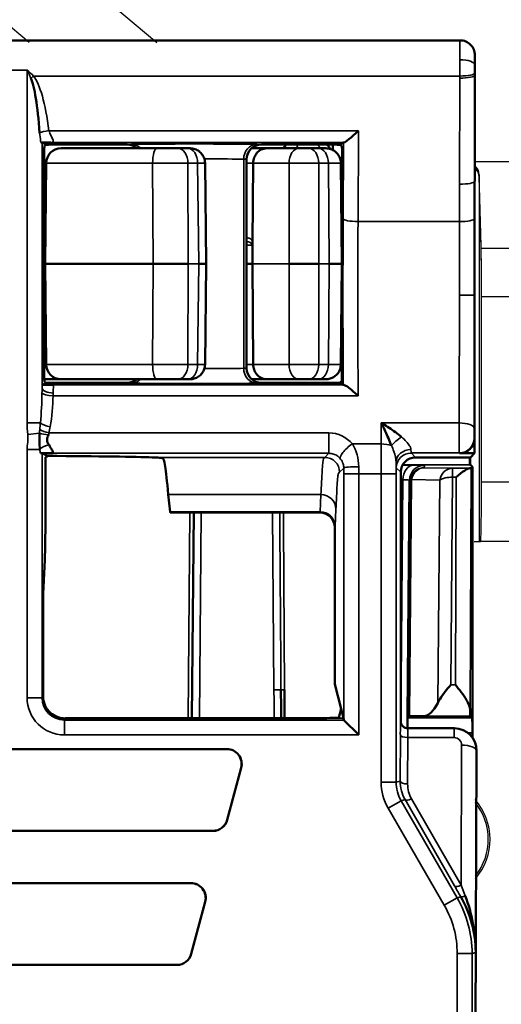
# Model space of a CAD drawing. Units: millimetres. Extents: x 190 to 815, y 454 to 657.
# Drawn here: x 499 to 506, y 595 to 609 of the extents above; entities that cross this region are included whole.
import ezdxf

# ---------------------------------------------------------------- set-up
doc = ezdxf.new("R2010")
doc.units = ezdxf.units.MM
doc.layers.add('1', color=7, linetype='CONTINUOUS', true_color=0xffffff)
doc.layers.add('MD_可視', color=7, linetype='CONTINUOUS', lineweight=50)
doc.layers.add('MD_狭い可視', color=7, linetype='CONTINUOUS', lineweight=35)

msp = doc.modelspace()

# ---------------------------------------------------------------- linework, layer by layer
at = {"layer": '1', "color": 7}
for p, q in [((499.48, 609.506), (500.898, 608.317)), ((499.186, 608.317), (498.821, 608.623)), ((505.161, 606.717), (505.898, 606.717)), ((505.225, 606.54), (505.225, 601.646)), ((505.249, 605.585), (505.225, 606.54)), ((505.225, 606.511), (505.225, 601.617)), ((505.249, 605.556), (505.225, 606.511)), ((505.249, 605.556), (505.791, 605.556)), ((505.255, 602.446), (505.255, 604.93)), ((505.785, 604.9), (505.255, 604.9)), ((505.255, 602.417), (505.255, 604.9)), ((505.255, 602.417), (505.785, 602.417)), ((505.155, 601.617), (505.225, 601.617)), ((505.225, 601.617), (505.241, 601.617)), ((505.225, 601.617), (505.241, 601.617)), ((505.799, 601.617), (505.241, 601.617))]:
    msp.add_line(p, q, dxfattribs=at)
for radius, start, end in [(0.813, 319.4526, 41.0137), (0.789, 321.4779, 38.9884), (0.789, 321.4779, 38.9884)]:
    msp.add_arc((504.556, 597.617), radius, start, end, dxfattribs=at)
for centre, major_axis, ratio, start_param, end_param in [((504.925, 606.536), (0.3, 0), 0.700208, 0.017453, 0.66881), ((504.925, 606.507), (0.3, 0), 0.700208, 0.017453, 0.66881), ((505.241, 604.93), (0, 0.8), 0.017455, 4.712389, 5.67232), ((505.241, 604.9), (0, 0.8), 0.017455, 4.712389, 5.67232), ((505.241, 604.9), (0, 0.8), 0.017455, 4.712389, 5.67232), ((505.241, 602.417), (0, 0.8), 0.017455, 3.141593, 4.712389)]:
    msp.add_ellipse(centre, major_axis=major_axis, ratio=ratio, start_param=start_param, end_param=end_param, dxfattribs=at)
at = {"layer": 'MD_可視', "extrusion": (-1e-16, -1, -2e-16)}
for p, q in [((504.966, 608.346), (498.72, 608.346)), ((505.166, 608.146), (505.166, 608.016)), ((505.166, 607.878), (505.163, 606.453)), ((499.41, 606.947), (499.357, 606.974)), ((499.389, 606.934), (499.41, 606.944)), ((500.5, 606.946), (499.61, 606.946)), ((500.897, 606.896), (499.612, 606.896)), ((501.181, 606.896), (501.312, 606.896)), ((501.345, 606.896), (501.312, 606.896)), ((502.168, 606.896), (502.368, 606.896)), ((503.151, 606.946), (502.3, 606.946)), ((502.368, 606.896), (502.804, 606.896)), ((502.936, 606.896), (502.804, 606.896)), ((502.936, 606.896), (503.066, 606.896)), ((503.26, 606.946), (503.261, 606.872)), ((503.401, 606.972), (503.351, 606.947)), ((503.351, 606.944), (503.38, 606.93)), ((499.386, 603.958), (499.386, 606.734)), ((502.1, 603.946), (502.1, 606.746)), ((499.412, 606.698), (499.4, 605.346)), ((501.545, 606.698), (501.561, 605.346)), ((502.182, 605.631), (502.191, 606.698)), ((503.379, 605.346), (503.367, 606.698)), ((503.383, 606.69), (503.382, 606.138)), ((502.182, 605.621), (502.18, 605.346)), ((499.386, 605.346), (499.4, 605.346)), ((499.4, 605.346), (500.846, 605.346)), ((499.412, 603.994), (499.4, 605.346)), ((501.561, 605.346), (501.46, 605.346)), ((501.545, 603.993), (501.561, 605.346)), ((502.18, 605.346), (502.1, 605.346)), ((502.191, 603.994), (502.18, 605.346)), ((503.069, 605.346), (502.672, 605.346)), ((503.379, 605.346), (503.367, 603.994)), ((505.161, 604.925), (505.161, 603.001)), ((499.41, 603.744), (499.357, 603.718)), ((499.612, 603.796), (499.387, 603.796)), ((499.389, 603.758), (499.41, 603.747)), ((500.5, 603.746), (499.61, 603.746)), ((499.612, 603.796), (500.897, 603.796)), ((501.312, 603.796), (501.181, 603.796)), ((501.312, 603.796), (501.345, 603.796)), ((502.368, 603.796), (502.168, 603.796)), ((503.151, 603.746), (502.3, 603.746)), ((502.804, 603.796), (502.368, 603.796)), ((502.804, 603.796), (502.936, 603.796)), ((503.066, 603.796), (502.936, 603.796)), ((503.351, 603.747), (503.377, 603.761)), ((503.398, 603.721), (503.351, 603.744)), ((499.355, 603.546), (499.355, 603.546)), ((505.161, 603.001), (505.161, 602.801)), ((499.357, 602.802), (499.426, 602.767)), ((499.426, 602.767), (499.428, 602.766)), ((505.161, 602.801), (504.961, 602.801)), ((505.161, 602.801), (505.106, 602.746)), ((499.403, 602.647), (499.403, 602.123)), ((499.425, 602.757), (499.405, 602.747)), ((504.37, 602.746), (504.906, 602.746)), ((504.906, 602.746), (505.106, 602.746)), ((505.095, 602.644), (505.101, 602.65)), ((505.101, 602.65), (505.101, 602.746)), ((505.106, 602.644), (505.101, 602.65)), ((505.106, 602.644), (505.132, 602.619)), ((504.17, 599.208), (504.17, 602.546)), ((505.132, 602.619), (505.115, 602.601)), ((505.132, 602.619), (505.132, 599.048)), ((504.26, 599.269), (504.287, 602.409)), ((504.287, 602.409), (504.288, 602.441)), ((501.051, 602.246), (501.074, 602.015)), ((501.075, 602.007), (501.078, 602.004)), ((501.078, 602.004), (503.087, 602.004)), ((501.368, 599.242), (501.392, 602.004)), ((503.286, 601.804), (503.286, 599.702)), ((499.394, 601.371), (499.372, 600.915)), ((499.37, 600.727), (499.37, 599.546)), ((503.369, 599.37), (503.286, 599.702)), ((503.34, 599.253), (503.369, 599.37)), ((503.4, 599.246), (503.369, 599.37)), ((503.14, 599.242), (499.668, 599.242)), ((503.4, 599.242), (503.406, 599.22)), ((503.606, 599.019), (503.406, 599.219)), ((504.259, 599.109), (504.26, 599.248)), ((504.26, 599.269), (504.26, 599.248)), ((504.483, 599.273), (504.287, 599.27)), ((505.105, 599.273), (505.13, 599.248)), ((504.878, 599.108), (504.27, 599.108)), ((504.89, 599.108), (504.878, 599.108)), ((505.132, 598.984), (505.132, 599.048)), ((505.132, 598.977), (505.132, 598.979)), ((490.704, 598.83), (501.836, 598.83)), ((501.836, 598.829), (490.704, 598.829)), ((505.165, 592.483), (505.189, 598.797)), ((505.189, 598.797), (505.189, 598.807)), ((501.841, 597.878), (502.029, 598.578)), ((502.03, 598.578), (501.842, 597.878)), ((490.891, 597.731), (501.649, 597.731)), ((501.649, 597.73), (490.891, 597.73)), ((491.186, 597.03), (501.354, 597.03)), ((501.354, 597.029), (491.186, 597.029)), ((501.359, 596.078), (501.546, 596.778)), ((501.547, 596.778), (501.36, 596.078)), ((505.17, 596.267), (505.17, 596.269)), ((491.373, 595.931), (501.166, 595.931)), ((501.166, 595.93), (491.373, 595.93))]:
    msp.add_line(p, q, dxfattribs=at)
at = {"layer": 'MD_可視'}
for centre, radius, start, end in [((504.966, 608.146), 0.2, 0.0001, 90.0003), ((501.836, 598.63), 0.199, 345, 90), ((501.649, 597.93), 0.199, 270, 345), ((501.354, 596.83), 0.199, 345, 90), ((501.166, 596.13), 0.199, 270, 345)]:
    msp.add_arc(centre, radius, start, end, dxfattribs=at)
at = {"layer": 'MD_可視', "extrusion": (0, 0, -1)}
for centre, start, end in [((-499.612, 606.696), 0.5, 90), ((-499.612, 603.996), 270, 359.5), ((-501.836, 598.63), 90, 195), ((-501.649, 597.93), 195, 270), ((-501.354, 596.83), 90, 195), ((-501.166, 596.13), 195, 270)]:
    msp.add_arc(centre, 0.2, start, end, dxfattribs=at)
for centre, major_axis, ratio, start_param, end_param in [((505.162, 608.016), (0, -0.501), 0.008727, -1.570598, -1.291732), ((499.389, 606.734), (0, 0.2), 0.017455, -1.570796, -0.008727), ((500.5, 606.746), (-0.141, -0.141), 0.999924, 2.356233, 3.078952), ((502.3, 606.746), (-0.141, 0.141), 0.999924, 5.497825, 7.068545), ((499.389, 603.958), (0, 0.2), 0.017455, 3.150319, 4.712389), ((503.377, 603.961), (0, -0.2), 0.017451, 4.559715, 6.274483), ((502.3, 603.946), (-0.141, -0.141), 0.999924, 5.497825, 7.068545), ((500.5, 603.946), (-0.141, 0.141), 0.999924, 3.204233, 3.926953), ((499.405, 602.647), (0, 0.1), 0.017455, -1.570796, -0.008727), ((505.095, 602.844), (0, 0.2), 0.008727, 2.084477, 3.129883), ((501.075, 602.507), (0, 0.5), 0.017455, 3.159046, 3.316126), ((499.373, 600.727), (0, 0.2), 0.017455, -1.570796, -0.349066), ((504.27, 599.208), (0.0707, 0.0707), 0.999924, 2.356233, 3.926953), ((505.13, 599.048), (0, -0.2), 0.008727, 3.150319, 4.712389)]:
    msp.add_ellipse(centre, major_axis=major_axis, ratio=ratio, start_param=start_param, end_param=end_param, dxfattribs=at)
at = {"layer": 'MD_可視'}
for centre, major_axis, ratio, start_param, end_param in [((499.157, 606.153), (0, 1.737), 0.115112, 5.291007, 6.033758), ((499.157, 606.974), (-0.2, 0), 0.008727, 3.159046, 3.54318), ((499.61, 606.944), (-0.2, 0), 0.008727, -1.570796, -0.017453), ((503.151, 606.944), (-0.2, 0), 0.008727, 3.159046, 4.712389), ((505.198, 605.099), (-0.001, -4.873), 0.007702, 4.430874, 4.748098), ((503.487, 604.925), (0, 6.143), 0.017453, 1.372003, 1.723484), ((500.985, 605.346), (-0.5, 0), 0.000008, 1.290343, 2.298602), ((502.879, 605.346), (-0.5, 0), 0.000003, 2.298596, 3.141584), ((499.61, 603.744), (-0.2, 0), 0.008727, -1.570796, -0.017453), ((503.151, 603.744), (-0.2, 0), 0.008727, 3.159046, 4.712389), ((504.961, 603.001), (0.141, -0.141), 0.999924, 5.497825, 7.068545), ((499.157, 602.802), (-0.2, 0), 0.008727, 3.159046, 3.572535), ((496.27, 602.736), (4.7, 0), 0.008727, 0.240065, 0.834024), ((504.37, 602.546), (-0.141, 0.141), 0.999924, 5.497825, 7.068545), ((504.915, 602.602), (-0.2, 0), 0.009516, 2.729958, 3.132077), ((499.389, 602.123), (0, -0.8), 0.017455, 0.349066, 1.570796), ((503.086, 601.804), (-0.089, -0.179), 0.99981, 2.03449, 3.605134), ((504.552, 599.573), (0.095, 0.296), 0.495432, 3.307021, 4.43209), ((505.105, 599.573), (0, 0.3), 0.008727, 2.394644, 3.132866), ((499.668, 599.542), (-0.134, -0.269), 0.999239, 6.024998, 6.746407), ((504.46, 599.269), (-0.2, 0), 0.009445, -0.523681, -0.000082), ((504.889, 598.807), (0.117, 0.278), 0.994712, 5.109286, 6.680006)]:
    msp.add_ellipse(centre, major_axis=major_axis, ratio=ratio, start_param=start_param, end_param=end_param, dxfattribs=at)
at = {"layer": 'MD_可視', "extrusion": (-2e-16, 2e-16, -1)}
msp.add_ellipse((503.602, 607.173), major_axis=(0.2, 0.199), ratio=0.099721, start_param=1.669842, end_param=3.033126, dxfattribs=at)
at = {"layer": 'MD_可視', "extrusion": (0, 2e-16, -1)}
for centre, major_axis, ratio, start_param, end_param in [((499.61, 606.948), (0.2, 0), 0.008727, 1.570796, 3.124139), ((503.151, 606.948), (0.2, 0), 0.008727, 0.017453, 1.570796), ((503.601, 606.972), (0.2, 0), 0.008918, 3.159428, 3.349831), ((499.61, 603.748), (0.2, 0), 0.008727, 1.570796, 3.124139), ((503.151, 603.748), (0.2, 0), 0.008727, 0.017453, 1.570796), ((503.14, 599.253), (0.2, 0), 0.034921, 0.008727, 1.570796), ((503.606, 599.22), (-0.2, 0), 0.034921, -0.034907, -0.008727)]:
    msp.add_ellipse(centre, major_axis=major_axis, ratio=ratio, start_param=start_param, end_param=end_param, dxfattribs=at)
at = {"layer": 'MD_可視', "extrusion": (1e-16, 0, -1)}
msp.add_ellipse((503.38, 606.73), major_axis=(0, 0.2), ratio=0.017453, start_param=0.008726, end_param=1.769589, dxfattribs=at)
at = {"layer": 'MD_可視', "extrusion": (1e-16, -1e-16, -1)}
msp.add_ellipse((504.914, 602.401), major_axis=(0.197, 0.196), ratio=0.203451, start_param=4.912378, end_param=6.073022, dxfattribs=at)
at = {"layer": 'MD_可視'}
for points, knots in [([(499.474, 606.973), (499.473, 606.973), (499.473, 606.973), (499.468, 606.973), (499.457, 606.973), (499.444, 606.973), (499.42, 606.974), (499.387, 606.974), (499.363, 606.974), (499.355, 606.975), (499.347, 606.975), (499.341, 606.975)], [0.0000019, 0.0000019, 0.0000019, 0.0000019, 0.0126208, 0.0126208, 0.3016351, 0.3016351, 0.3016351, 0.8202465, 0.8202465, 0.8202465, 1, 1, 1, 1]), ([(500.897, 606.896), (500.93, 606.896), (500.964, 606.896), (500.998, 606.896), (501.031, 606.896), (501.065, 606.896), (501.096, 606.896), (501.127, 606.896), (501.156, 606.896), (501.181, 606.896)], [0, 0, 0, 0, 0.333161, 0.333161, 0.333161, 0.666323, 0.666323, 0.666323, 1, 1, 1, 1]), ([(501.345, 606.896), (501.366, 606.896), (501.388, 606.892), (501.428, 606.879), (501.447, 606.869), (501.481, 606.843), (501.496, 606.828), (501.52, 606.793), (501.53, 606.773), (501.541, 606.735), (501.544, 606.717), (501.544, 606.698)], [0, 0, 0, 0, 0.00637921, 0.00637921, 0.012711, 0.012711, 0.01905809, 0.01905809, 0.02542465, 0.02542465, 0.03097801, 0.03097801, 0.03097801, 0.03097801]), ([(502.191, 606.698), (502.191, 606.698), (502.191, 606.698), (502.191, 606.723), (502.196, 606.748), (502.213, 606.794), (502.225, 606.816), (502.257, 606.853), (502.276, 606.868), (502.319, 606.89), (502.343, 606.895), (502.367, 606.896), (502.368, 606.896), (502.368, 606.896)], [0.03219924, 0.03219924, 0.03219924, 0.03219924, 0.03229132, 0.03229132, 0.03976505, 0.03976505, 0.04744503, 0.04744503, 0.05551231, 0.05551231, 0.06404431, 0.06404431, 0.0642611, 0.0642611, 0.0642611, 0.0642611]), ([(503.066, 606.896), (503.091, 606.896), (503.113, 606.896), (503.129, 606.896), (503.145, 606.896), (503.157, 606.896), (503.163, 606.896), (503.165, 606.896), (503.167, 606.896), (503.167, 606.896)], [0, 0, 0, 0, 0.3331613, 0.3331613, 0.3331613, 0.6663228, 0.6663228, 0.6663228, 0.8324745, 0.8324745, 0.8324745, 0.8324745]), ([(503.167, 606.896), (503.188, 606.896), (503.21, 606.892), (503.25, 606.879), (503.269, 606.869), (503.303, 606.843), (503.319, 606.828), (503.343, 606.793), (503.352, 606.773), (503.364, 606.735), (503.366, 606.716), (503.367, 606.698)], [0, 0, 0, 0, 0.00641695, 0.00641695, 0.01278373, 0.01278373, 0.01915377, 0.01915377, 0.02552585, 0.02552585, 0.03108653, 0.03108653, 0.03108653, 0.03108653]), ([(503.179, 606.946), (503.195, 606.932), (503.208, 606.916), (503.219, 606.899), (503.222, 606.895), (503.224, 606.891), (503.227, 606.887)], [0.308567, 0.308567, 0.308567, 0.308567, 0.4625757, 0.4625757, 0.4625757, 0.500441, 0.500441, 0.500441, 0.500441]), ([(502.181, 605.622), (502.18, 605.617), (502.179, 605.613), (502.177, 605.607), (502.177, 605.605), (502.176, 605.602), (502.175, 605.601), (502.175, 605.6), (502.174, 605.599), (502.174, 605.598), (502.174, 605.598), (502.174, 605.598), (502.174, 605.598), (502.174, 605.597)], [-0.00114416, -0.00114416, -0.00114416, -0.00114416, -0.000561673, -0.000561673, -0.000285889, -0.000285889, -0.000150787, -0.000150787, -0.000081714, -0.000081714, -0.000035228, -0.000035228, 0, 0, 0, 0]), ([(502.182, 605.631), (502.182, 605.63), (502.182, 605.628), (502.181, 605.625), (502.181, 605.623), (502.181, 605.622)], [-0.0010772571, -0.0010772571, -0.0010772571, -0.0010772571, -0.0005650406, -0.0005650406, -0.0000808466, -0.0000808466, -0.0000808466, -0.0000808466]), ([(501.544, 603.993), (501.544, 603.972), (501.54, 603.95), (501.526, 603.91), (501.516, 603.891), (501.49, 603.857), (501.474, 603.842), (501.439, 603.818), (501.419, 603.809), (501.381, 603.798), (501.363, 603.796), (501.345, 603.796)], [0.0000026, 0.0000026, 0.0000026, 0.0000026, 0.00644566, 0.00644566, 0.01283713, 0.01283713, 0.01921925, 0.01921925, 0.02558252, 0.02558252, 0.03098019, 0.03098019, 0.03098019, 0.03098019]), ([(502.368, 603.796), (502.368, 603.796), (502.367, 603.796), (502.343, 603.796), (502.319, 603.802), (502.276, 603.824), (502.256, 603.839), (502.224, 603.878), (502.211, 603.9), (502.195, 603.947), (502.191, 603.97), (502.191, 603.994)], [-0.00021677, -0.00021677, -0.00021677, -0.00021677, 0, 0, 0.0084365, 0.0084365, 0.01675093, 0.01675093, 0.02470363, 0.02470363, 0.03184927, 0.03184927, 0.03184927, 0.03184927]), ([(503.367, 603.994), (503.366, 603.972), (503.363, 603.951), (503.349, 603.911), (503.338, 603.891), (503.313, 603.858), (503.297, 603.843), (503.262, 603.819), (503.242, 603.809), (503.204, 603.798), (503.185, 603.796), (503.167, 603.796)], [0.00000193, 0.00000193, 0.00000193, 0.00000193, 0.00642383, 0.00642383, 0.012797, 0.012797, 0.01917083, 0.01917083, 0.02554259, 0.02554259, 0.0310884, 0.0310884, 0.0310884, 0.0310884]), ([(499.357, 603.718), (499.358, 603.718), (499.362, 603.718), (499.378, 603.719), (499.392, 603.719), (499.437, 603.719), (499.473, 603.72), (499.509, 603.72), (499.509, 603.72), (499.512, 603.72)], [-0.02942432, -0.02942432, -0.02942432, -0.02942432, -0.02293357, -0.02293357, -0.01448763, -0.01448763, 0, 0, 0.00145278, 0.00145278, 0.00145278, 0.00145278]), ([(501.181, 603.796), (501.156, 603.796), (501.127, 603.796), (501.096, 603.796), (501.065, 603.796), (501.031, 603.796), (500.998, 603.796), (500.964, 603.796), (500.93, 603.796), (500.897, 603.796)], [0, 0, 0, 0, 0.333161, 0.333161, 0.333161, 0.666323, 0.666323, 0.666323, 1, 1, 1, 1]), ([(503.167, 603.796), (503.167, 603.796), (503.165, 603.796), (503.163, 603.796), (503.157, 603.796), (503.146, 603.796), (503.129, 603.796), (503.113, 603.796), (503.091, 603.796), (503.066, 603.796)], [0.1675236, 0.1675236, 0.1675236, 0.1675236, 0.3331613, 0.3331613, 0.3331613, 0.6663228, 0.6663228, 0.6663228, 1, 1, 1, 1]), ([(503.405, 603.72), (503.403, 603.72), (503.401, 603.72), (503.399, 603.72), (503.398, 603.721), (503.398, 603.721)], [0.000002529, 0.000002529, 0.000002529, 0.000002529, 0.002540591, 0.002540591, 0.005080341, 0.005080341, 0.005080341, 0.005080341]), ([(503.405, 603.72), (503.408, 603.72), (503.412, 603.719), (503.422, 603.715), (503.428, 603.712), (503.449, 603.699), (503.467, 603.686), (503.515, 603.649), (503.55, 603.619), (503.59, 603.582), (503.595, 603.578), (503.599, 603.574)], [-0.03278742, -0.03278742, -0.03278742, -0.03278742, -0.02882973, -0.02882973, -0.02452655, -0.02452655, -0.01501311, -0.01501311, 0, 0, 0.00183639, 0.00183639, 0.00183639, 0.00183639]), ([(503.909, 603.208), (503.911, 603.208), (503.912, 603.207), (503.913, 603.206), (503.94, 603.19), (503.967, 603.173), (503.994, 603.156), (504.051, 603.119), (504.108, 603.079), (504.161, 603.037), (504.168, 603.031), (504.175, 603.026), (504.182, 603.02)], [0, 0, 0, 0, 0.012005, 0.012005, 0.012005, 0.30125, 0.30125, 0.30125, 0.918793, 0.918793, 0.918793, 1, 1, 1, 1]), ([(504.045, 602.905), (504.042, 602.913), (504.038, 602.922), (504.035, 602.93), (504.008, 602.995), (503.98, 603.058), (503.952, 603.119), (503.938, 603.148), (503.925, 603.176), (503.911, 603.205), (503.911, 603.206), (503.91, 603.207), (503.909, 603.208)], [0, 0, 0, 0, 0.080408, 0.080408, 0.080408, 0.696798, 0.696798, 0.696798, 0.986874, 0.986874, 0.986874, 1, 1, 1, 1]), ([(499.444, 603.048), (499.444, 603.048), (499.444, 603.048), (499.438, 603.04), (499.435, 603.032), (499.427, 603.01), (499.425, 602.995), (499.426, 602.969), (499.427, 602.957), (499.433, 602.941), (499.436, 602.935), (499.443, 602.925), (499.447, 602.92), (499.453, 602.916), (499.453, 602.916), (499.453, 602.916)], [-0.00006177, -0.00006177, -0.00006177, -0.00006177, 0, 0, 0.00275446, 0.00275446, 0.00710528, 0.00710528, 0.01054881, 0.01054881, 0.01252633, 0.01252633, 0.0145477, 0.0145477, 0.01461713, 0.01461713, 0.01461713, 0.01461713]), ([(499.453, 602.916), (499.453, 602.916), (499.453, 602.915), (499.458, 602.902), (499.467, 602.885), (499.484, 602.855), (499.492, 602.843), (499.501, 602.824), (499.504, 602.817), (499.503, 602.808), (499.501, 602.806), (499.494, 602.802), (499.489, 602.801), (499.483, 602.801)], [-0.00011118, -0.00011118, -0.00011118, -0.00011118, 0, 0, 0.00458293, 0.00458293, 0.00823545, 0.00823545, 0.01143068, 0.01143068, 0.01349039, 0.01349039, 0.01578831, 0.01578831, 0.01578831, 0.01578831]), ([(499.483, 602.801), (499.483, 602.801), (499.483, 602.801), (499.483, 602.801), (499.483, 602.801), (499.483, 602.801), (499.483, 602.801), (499.482, 602.801), (499.482, 602.801), (499.481, 602.801), (499.481, 602.801), (499.48, 602.801), (499.479, 602.801), (499.476, 602.801), (499.473, 602.801), (499.458, 602.801), (499.437, 602.802), (499.399, 602.802), (499.382, 602.802), (499.356, 602.802), (499.347, 602.803), (499.339, 602.803)], [0.00000594, 0.00000594, 0.00000594, 0.00000594, 0.000010668, 0.000010668, 0.000023467, 0.000023467, 0.000083652, 0.000083652, 0.000145644, 0.000145644, 0.000235731, 0.000235731, 0.000413144, 0.000413144, 0.000763343, 0.000763343, 0.002416181, 0.002416181, 0.003675733, 0.003675733, 0.004550844, 0.004550844, 0.004550844, 0.004550844]), ([(499.425, 602.757), (499.426, 602.757), (499.426, 602.758), (499.426, 602.761), (499.426, 602.764), (499.426, 602.767)], [-0.005910229, -0.005910229, -0.005910229, -0.005910229, -0.00292922, -0.00292922, -0.000000684, -0.000000684, -0.000000684, -0.000000684]), ([(500.835, 602.746), (500.877, 602.744), (500.909, 602.743), (500.953, 602.74), (500.966, 602.738), (500.969, 602.737)], [-0.1046567, -0.1046567, -0.1046567, -0.1046567, -0.0523293, -0.0523293, -0.000001, -0.000001, -0.000001, -0.000001]), ([(500.969, 602.737), (500.988, 602.727), (500.997, 602.715), (501.021, 602.551), (501.033, 602.427), (501.051, 602.246)], [-0.6894578, -0.6894578, -0.6894578, -0.6894578, -0.3123389, -0.3123389, 0, 0, 0, 0]), ([(502.565, 599.242), (502.565, 599.336), (502.564, 599.43), (502.563, 599.557), (502.563, 599.591), (502.563, 599.624)], [0.96390802, 0.96390802, 0.96390802, 0.96390802, 0.99054634, 0.99054634, 1, 1, 1, 1]), ([(502.61, 599.624), (502.611, 599.524), (502.611, 599.424), (502.612, 599.324), (502.612, 599.297), (502.612, 599.27), (502.612, 599.242)], [0, 0, 0, 0, 0.02836115, 0.02836115, 0.02836115, 0.03609037, 0.03609037, 0.03609037, 0.03609037]), ([(504.667, 599.446), (504.676, 599.466), (504.687, 599.485), (504.718, 599.535), (504.742, 599.568), (504.791, 599.633), (504.818, 599.664), (504.842, 599.69)], [0.11342007, 0.11342007, 0.11342007, 0.11342007, 0.12002028, 0.12002028, 0.13132396, 0.13132396, 0.14262764, 0.14262764, 0.14262764, 0.14262764]), ([(505.103, 599.353), (505.103, 599.371), (505.098, 599.393), (505.08, 599.44), (505.067, 599.465), (505.034, 599.522), (505.009, 599.558), (504.957, 599.628), (504.929, 599.661), (504.904, 599.69)], [0.10206014, 0.10206014, 0.10206014, 0.10206014, 0.11012239, 0.11012239, 0.11835505, 0.11835505, 0.1304901, 0.1304901, 0.14262515, 0.14262515, 0.14262515, 0.14262515]), ([(499.47, 599.317), (499.464, 599.323), (499.458, 599.328), (499.422, 599.366), (499.401, 599.402), (499.381, 599.457), (499.377, 599.476), (499.372, 599.503), (499.371, 599.512), (499.37, 599.529), (499.37, 599.535), (499.37, 599.546)], [0.10540509, 0.10540509, 0.10540509, 0.10540509, 0.10769205, 0.10769205, 0.1211332, 0.1211332, 0.12785377, 0.12785377, 0.13121406, 0.13121406, 0.13457435, 0.13457435, 0.13457435, 0.13457435]), ([(505.177, 596.096), (505.177, 596.099), (505.177, 596.102), (505.177, 596.105), (505.176, 596.232), (505.158, 596.361), (505.125, 596.484), (505.091, 596.611), (505.04, 596.735), (504.976, 596.846)], [0, 0, 0, 0, 0.010701, 0.010701, 0.010701, 0.498526, 0.498526, 0.498526, 1, 1, 1, 1]), ([(505.035, 596.859), (505.081, 596.741), (505.116, 596.616), (505.14, 596.488), (505.164, 596.36), (505.177, 596.227), (505.177, 596.096)], [0, 0, 0, 0, 0.498317, 0.498317, 0.498317, 1, 1, 1, 1])]:
    msp.add_open_spline(points, degree=3, knots=knots, dxfattribs=at)
for points in [[(499.326, 602.853), (499.322, 602.925), (499.324, 602.999), (499.324, 603.071)], [(499.339, 602.803), (499.337, 602.803), (499.336, 602.803), (499.335, 602.803)]]:
    msp.add_open_spline(points, degree=3, dxfattribs=at)
at = {"layer": 'MD_狭い可視', "extrusion": (-1e-16, -1, -2e-16)}
for p, q in [((498.718, 607.946), (499.157, 607.946)), ((499.157, 603.21), (499.157, 607.946)), ((505.165, 608.016), (505.166, 608.016)), ((499.243, 607.867), (504.964, 607.867)), ((504.96, 606.415), (504.964, 607.84)), ((504.964, 607.84), (504.964, 607.867)), ((505.164, 607.878), (505.16, 606.453)), ((505.164, 607.905), (505.164, 607.878)), ((505.164, 607.878), (505.166, 607.878)), ((499.45, 607.133), (503.602, 607.133)), ((503.602, 607.133), (503.597, 605.913)), ((499.357, 606.974), (499.357, 603.677)), ((499.41, 606.944), (499.41, 606.947)), ((503.405, 606.973), (499.474, 606.973)), ((500.5, 606.946), (500.502, 606.948)), ((502.298, 606.948), (502.3, 606.946)), ((502.616, 606.925), (502.616, 606.946)), ((503.351, 606.944), (503.351, 606.947)), ((503.397, 605.952), (503.401, 606.972)), ((502.064, 603.942), (502.064, 606.75)), ((502.098, 606.748), (502.098, 603.944)), ((502.1, 606.746), (502.098, 606.748)), ((499.412, 606.698), (500.841, 606.698)), ((500.846, 605.346), (500.841, 606.698)), ((501.445, 606.698), (501.314, 606.698)), ((501.314, 606.698), (501.317, 605.346)), ((501.46, 605.346), (501.445, 606.698)), ((502.191, 606.698), (502.1, 606.698)), ((502.672, 606.698), (502.191, 606.698)), ((502.672, 605.346), (502.672, 606.698)), ((503.199, 606.698), (503.069, 606.698)), ((503.069, 606.698), (503.069, 605.346)), ((503.212, 605.346), (503.199, 606.698)), ((505.16, 606.453), (505.163, 606.453)), ((503.597, 605.913), (504.959, 605.913)), ((499.386, 605.7), (499.403, 605.7)), ((499.402, 605.604), (499.386, 605.604)), ((499.386, 605.555), (499.402, 605.555)), ((502.173, 605.596), (502.1, 605.596)), ((499.401, 605.507), (499.386, 605.507)), ((500.841, 603.994), (500.846, 605.346)), ((501.317, 605.346), (501.314, 603.994)), ((501.46, 605.346), (501.317, 605.346)), ((501.445, 603.994), (501.46, 605.346)), ((502.18, 605.346), (502.672, 605.346)), ((502.672, 603.994), (502.672, 605.346)), ((503.069, 605.346), (503.069, 603.994)), ((503.212, 605.346), (503.069, 605.346)), ((503.199, 603.994), (503.212, 605.346)), ((504.958, 604.925), (505.158, 604.925)), ((505.158, 604.925), (505.161, 604.925)), ((499.386, 603.994), (499.412, 603.994)), ((500.841, 603.994), (499.412, 603.994)), ((501.314, 603.994), (501.445, 603.994)), ((502.1, 603.994), (502.191, 603.994)), ((502.191, 603.994), (502.672, 603.994)), ((503.069, 603.994), (503.199, 603.994)), ((502.098, 603.944), (502.1, 603.946)), ((499.41, 603.747), (499.41, 603.744)), ((499.512, 603.72), (503.405, 603.72)), ((500.502, 603.744), (500.5, 603.746)), ((502.3, 603.746), (502.298, 603.744)), ((503.351, 603.747), (503.351, 603.744)), ((503.599, 603.574), (499.505, 603.574)), ((499.157, 603.21), (499.334, 603.21)), ((499.338, 603.248), (499.338, 603.248)), ((503.909, 603.208), (504.955, 603.208)), ((499.165, 603.054), (499.324, 603.071)), ((499.45, 603.075), (503.205, 603.075)), ((503.205, 603.075), (503.205, 602.801)), ((503.521, 602.927), (503.908, 602.927)), ((505.156, 603.005), (505.161, 603.001)), ((499.157, 599.519), (499.157, 602.853)), ((499.157, 602.853), (499.326, 602.853)), ((499.357, 602.802), (499.357, 599.519)), ((503.205, 602.801), (499.483, 602.801)), ((503.15, 602.746), (503.205, 602.801)), ((504.088, 602.793), (504.088, 602.793)), ((504.956, 602.805), (504.31, 602.805)), ((504.31, 602.805), (504.37, 602.746)), ((504.961, 602.801), (504.956, 602.805)), ((500.835, 602.746), (503.15, 602.746)), ((504.195, 602.643), (504.341, 602.642)), ((505.106, 602.644), (504.196, 602.644)), ((504.488, 602.639), (504.487, 602.607)), ((505.095, 602.644), (505.106, 602.644)), ((503.406, 602.602), (503.35, 602.546)), ((503.406, 599.22), (503.406, 602.527)), ((503.606, 602.527), (503.406, 602.527)), ((503.908, 602.527), (503.606, 602.527)), ((503.606, 602.527), (503.606, 599.019)), ((503.908, 598.386), (503.908, 602.527)), ((504.108, 602.527), (503.908, 602.527)), ((504.108, 602.527), (504.108, 598.386)), ((504.17, 602.546), (504.11, 602.605)), ((504.487, 602.607), (504.866, 602.601)), ((504.866, 602.601), (505.098, 602.601)), ((504.866, 602.601), (504.866, 602.479)), ((505.115, 602.601), (505.103, 599.353)), ((504.2, 602.444), (504.17, 602.444)), ((504.171, 599.191), (504.2, 602.444)), ((504.315, 602.448), (504.287, 599.27)), ((504.693, 602.441), (504.315, 602.448)), ((504.667, 599.446), (504.693, 602.441)), ((504.866, 602.479), (504.842, 599.69)), ((504.914, 602.479), (504.866, 602.479)), ((504.904, 599.69), (504.914, 602.479)), ((501.051, 602.246), (503.1, 602.246)), ((503.089, 602.015), (503.1, 602.246)), ((501.074, 602.015), (503.089, 602.015)), ((503.088, 602.007), (501.075, 602.007)), ((501.318, 599.242), (501.342, 602.004)), ((501.492, 602.004), (501.468, 599.242)), ((502.469, 599.623), (502.448, 602.004)), ((503.087, 602.004), (503.088, 602.007)), ((503.3, 602.049), (503.289, 601.818)), ((503.288, 601.807), (503.286, 601.804)), ((502.469, 599.623), (502.563, 599.624)), ((504.842, 599.69), (504.904, 599.69)), ((499.357, 599.519), (499.157, 599.519)), ((499.357, 599.519), (499.37, 599.546)), ((499.668, 599.242), (499.657, 599.219)), ((499.657, 599.219), (503.406, 599.219)), ((499.657, 599.219), (499.657, 599.019)), ((503.14, 599.246), (503.4, 599.246)), ((504.167, 599.206), (504.17, 599.208)), ((504.26, 599.248), (505.13, 599.248)), ((505.105, 599.273), (504.483, 599.273)), ((504.27, 599.108), (504.267, 599.106)), ((504.267, 599.106), (504.887, 599.106)), ((504.887, 599.106), (504.89, 599.108)), ((504.887, 599.106), (504.887, 598.984)), ((503.606, 599.019), (499.657, 599.019)), ((504.163, 598.4), (504.165, 599.023)), ((504.265, 598.984), (504.263, 598.361)), ((504.887, 598.984), (504.265, 598.984)), ((505.064, 599.048), (505.063, 599.048)), ((505.132, 599.048), (505.07, 599.048)), ((501.836, 598.83), (501.836, 598.829)), ((504.98, 597.002), (504.987, 598.883)), ((505.187, 598.805), (505.177, 596.096)), ((505.189, 598.807), (505.187, 598.805)), ((502.03, 598.578), (502.029, 598.578)), ((504.108, 598.386), (504.163, 598.4)), ((503.908, 598.386), (504.108, 598.386)), ((504.164, 598.358), (504.164, 598.358)), ((504.002, 598.036), (504.175, 598.136)), ((504.229, 598.15), (504.175, 598.136)), ((504.175, 598.136), (504.927, 596.833)), ((504.893, 596.991), (504.229, 598.15)), ((504.315, 598.161), (504.98, 597.002)), ((504.754, 596.733), (504.002, 598.036)), ((501.842, 597.878), (501.841, 597.878)), ((501.649, 597.73), (501.649, 597.731)), ((501.354, 597.03), (501.354, 597.029)), ((504.754, 596.733), (504.927, 596.833)), ((504.927, 596.833), (504.976, 596.846)), ((501.547, 596.778), (501.546, 596.778)), ((504.969, 596.755), (504.969, 596.755)), ((505.167, 596.296), (505.167, 596.294)), ((501.36, 596.078), (501.359, 596.078)), ((504.928, 590.687), (504.928, 596.083)), ((504.928, 596.083), (505.128, 596.083)), ((505.177, 596.096), (505.128, 596.083)), ((505.128, 596.083), (505.128, 590.687)), ((501.166, 595.93), (501.166, 595.931))]:
    msp.add_line(p, q, dxfattribs=at)
at = {"layer": 'MD_狭い可視', "extrusion": (0, 0, -1)}
for centre, major_axis, ratio, start_param, end_param in [((504.966, 607.946), (0, 0.4), 0.004363, -1.211781, 0), ((504.965, 607.946), (-0.001, -0.4), 0.000883, 1.372011, 1.929811), ((499.157, 606.183), (0, 1.737), 0.201446, 0.249427, 0.992178), ((504.964, 607.906), (0.2, 0), 0.197478, 0.008902, 1.570363), ((504.964, 607.879), (0.2, -0.001), 0.197478, 0.008902, 1.570155), ((501.181, 606.696), (0, -0.2), 0.66523, 3.141593, 4.703662), ((501.312, 606.696), (0, -0.2), 0.66523, 3.141593, 4.703662), ((502.24, 606.75), (-0.003, -0.2), 0.884771, 1.556136, 3.122866), ((502.298, 606.748), (-0.141, -0.141), 0.999924, 0.785436, 2.356156), ((502.587, 606.926), (0.0601, -0.0799), 0.229859, -1.388718, -1.019316), ((502.804, 606.696), (0, -0.2), 0.660002, 1.579523, 3.141593), ((504.96, 606.454), (0.2, -0.001), 0.197478, 0.008902, 1.570155), ((503.486, 604.925), (0, 5.2), 0.017455, 4.478602, 4.911175), ((504.959, 605.952), (0.2, 0), 0.197479, 0.008902, 1.570495), ((504.997, 604.925), (0, -5), 0.007884, 1.570796, 1.769588), ((505.112, 604.925), (0, 5.2), 0.008727, 1.570796, 1.921282), ((501.181, 603.996), (0, -0.2), 0.66523, -1.56207, 0), ((501.312, 603.996), (0, -0.2), 0.66523, -1.56207, 0), ((502.804, 603.996), (0, -0.2), 0.660002, 0, 1.56207), ((502.24, 603.942), (0.003, -0.2), 0.884771, 0.018726, 1.585456), ((502.298, 603.944), (0.141, -0.141), 0.999924, 0.785436, 2.356156), ((499.362, 603.52), (0, 0.35), 0.017455, -1.10479, -0.971198), ((499.505, 603.615), (0.15, -0.004), 0.270132, 1.564185, 3.05123), ((499.507, 603.677), (0.15, -0.001), 0.449308, 1.566852, 3.122056), ((499.466, 603.21), (0.147, -0.029), 0.347683, 1.501437, 2.61999), ((504.956, 603.105), (0, 0.3), 0.002909, 3.150319, 5.062875), ((504.955, 603.14), (0.2, -0.001), 0.343352, 4.711294, 6.273894), ((499.519, 603.125), (0.04, 0.335), 0.568864, 4.483847, 4.6365), ((499.444, 603.084), (0.15, -0.011), 0.237858, 1.552634, 2.479058), ((499.45, 603.13), (0.147, -0.03), 0.363653, 1.496978, 2.502913), ((503.521, 602.847), (-0.157, -0.124), 0.324382, 0.012946, 1.820167), ((503.915, 602.527), (0, 1), 0.006981, -1.570796, -1.159658), ((504.095, 602.442), (-0.566, 0.01), 0.707024, 1.516956, 1.516983), ((504.11, 603.105), (0, 0.5), 0.008727, 3.150319, 3.70291), ((504.341, 602.442), (-0.002, -0.2), 0.707131, 1.573352, 3.129251), ((504.488, 602.439), (0.2, -0.002), 0.999962, 3.141593, 4.703663), ((503.606, 602.602), (0.2, 0), 0.093243, 3.150357, 4.712465), ((503.599, 602.527), (0, 1), 0.006981, 1.477418, 1.570796), ((502.419, 605.353), (-0.15, 17.188), 0.008727, 1.766973, 1.910701), ((503.088, 601.807), (0.179, -0.089), 0.99981, 4.248848, 5.819492), ((503.288, 602.507), (0, 0.7), 0.008727, 2.96706, 3.124139), ((499.657, 599.52), (-0.224, -0.448), 0.999239, 5.819964, 7.390151), ((504.167, 598.906), (0, -0.3), 0.008727, 1.972222, 3.132866), ((504.267, 599.206), (0.0707, -0.0707), 0.999924, 0.785436, 2.356156), ((504.887, 598.805), (0.114, 0.278), 0.998268, 5.895987, 7.466707), ((504.265, 599.023), (0.1, -0.0004), 0.390729, 1.569349, 3.132112), ((504.987, 598.805), (0.2, -0.001), 0.390729, 4.710942, 6.273705), ((504.663, 598.4), (0.307, 0.396), 0.996928, 3.531195, 4.054774), ((504.263, 598.4), (0.1, -0.0004), 0.390729, 1.569349, 3.132112), ((504.608, 598.386), (0.676, 0.181), 0.999959, 2.879803, 3.403382), ((504.315, 598.2), (-0.0868, -0.0497), 0.345594, -1.375276, -0.0093), ((504.98, 597.041), (-0.0868, -0.0497), 0.345594, -1.375276, -0.0093), ((503.628, 596.083), (-1.449, -0.388), 0.99997, 2.879803, 3.403382)]:
    msp.add_ellipse(centre, major_axis=major_axis, ratio=ratio, start_param=start_param, end_param=end_param, dxfattribs=at)
at = {"layer": 'MD_狭い可視'}
for centre, major_axis, ratio, start_param, end_param in [((504.965, 608.016), (-0.2, 0.001), 0.35135, 3.150914, 4.71354), ((505.166, 607.946), (0, -0.2), 0.008727, 3.132866, 4.353374), ((499.125, 607.931), (0.475, -1.041), 0.031136, 1.466705, 1.571178), ((505.165, 607.945), (-0.001, -0.203), 0.001815, 4.355588, 4.910103), ((499.243, 607.837), (-0.118, -0.093), 0.156072, 4.589586, 4.90724), ((499.45, 607.104), (-0.149, -0.02), 0.195856, 4.686623, 5.691612), ((500.502, 606.748), (0.141, -0.141), 0.999924, 1.619587, 2.356156), ((500.559, 606.75), (0.003, -0.2), 0.884771, 2.375547, 3.122866), ((500.897, 606.696), (0, -0.2), 0.280982, 3.141593, 4.703662), ((502.785, 606.996), (0, -0.1), 0.041285, -1.047198, 0), ((502.936, 606.696), (0, -0.2), 0.66523, 1.579523, 3.141593), ((503.112, 606.996), (0, -0.1), 0.586176, -1.047198, 0), ((503.066, 606.696), (0, -0.2), 0.66523, 1.579523, 3.141593), ((501.4, 606.746), (0.75, 0), 0.011054, 0.484738, 1.389014), ((501.798, 606.748), (0.3, 0), 0.014545, 0.008727, 0.484738), ((501.245, 606.696), (0.3, 0.002), 0.00092, 6.283189, 7.126141), ((502.87, 606.696), (-0.3, 0), 0.007767, 3.98462, 5.433176), ((505.543, 600.415), (0.159, -12.229), 0.028612, 4.195617, 4.242182), ((503.597, 605.952), (-0.2, 0.001), 0.197478, 0.017804, 1.571491), ((505.197, 604.925), (0, -5.195), 0.007576, 4.513504, 4.712356), ((503.686, 604.925), (0, -5), 0.018153, 4.513603, 4.985998), ((504.912, 604.925), (0, -5), 0.009076, 1.220311, 1.570796), ((500.897, 603.996), (0, -0.2), 0.280982, -1.56207, 0), ((501.245, 603.996), (0.3, -0.002), 0.00092, 5.440229, 6.283182), ((501.245, 603.996), (0.3, -0.002), 0.00092, -0.000004, 0.003522), ((502.87, 603.996), (0.3, 0), 0.007767, 3.991602, 5.440158), ((502.936, 603.996), (0, -0.2), 0.66523, 0, 1.56207), ((503.066, 603.996), (0, -0.2), 0.66523, 0, 1.56207), ((501.4, 603.946), (0.75, 0), 0.011054, -1.389014, -0.484738), ((501.798, 603.944), (0.3, 0), 0.014545, -0.484738, -0.008727), ((499.512, 603.52), (0, -0.2), 0.030546, 3.153416, 4.246383), ((500.502, 603.944), (-0.141, -0.141), 0.999924, 0.785436, 1.522006), ((500.559, 603.942), (-0.003, -0.2), 0.884771, 0.018726, 0.766045), ((503.559, 603.446), (-0.115, 0.3), 0.002926, 5.640946, 5.641084), ((503.867, 604.925), (0, -5), 0.009076, 1.159658, 1.220311), ((505.156, 603.105), (0, -0.1), 0.008727, 4.361903, 6.274459), ((499.453, 602.853), (-0.144, -0.042), 0.409235, 4.592696, 5.660394), ((503.908, 602.847), (-0.2, 0.001), 0.39965, 3.961724, 4.71391), ((504.182, 602.963), (-0.163, -0.116), 0.235111, 4.545666, 5.522205), ((504.956, 603.005), (-0.141, -0.141), 0.999924, 0.785436, 2.356156), ((504.308, 602.682), (-0.2, -0.003), 0.846532, 4.700641, 6.266792), ((504.31, 602.605), (-0.141, -0.141), 0.999924, 3.927029, 5.497749), ((504.31, 603.105), (0, -0.3), 0.014545, -0.561317, -0.008727), ((503.15, 602.546), (0.141, -0.141), 0.999924, 0.785436, 2.356156), ((504.115, 602.527), (0, -0.8), 0.008727, 4.517581, 4.712389), ((503.399, 602.527), (0, -0.8), 0.008727, 1.570796, 1.664175), ((504.487, 602.407), (-0.2, 0.002), 0.999962, 4.721115, 6.283185), ((504.487, 602.407), (-0.003, -0.2), 0.883372, 3.160213, 4.522586), ((504.866, 602.401), (-0.003, -0.2), 0.883372, 3.160213, 4.522586), ((503.988, 602.439), (-0.3, -0.002), 0.016952, 3.141346, 3.926713), ((504.487, 602.407), (-0.2, 0.002), 0.390719, 5.759587, 6.283185), ((504.866, 602.401), (-0.2, 0.002), 0.390719, 4.715799, 5.759587), ((503.1, 602.049), (-0.2, 0.01), 0.984771, 3.191808, 4.761089), ((502.419, 605.354), (-0.15, 17.188), 0.005818, 4.372485, 4.516212), ((503.088, 602.507), (0, -0.5), 0.012218, 0.017453, 0.174533), ((503.089, 601.818), (-0.2, 0.01), 0.984771, 3.191808, 4.761089), ((502.61, 599.624), (0.05, 0.0003), 0.008726, 3.481434, 4.71234), ((499.657, 599.52), (-0.134, -0.269), 0.998226, 5.176219, 6.746407), ((504.267, 598.906), (0, 0.2), 0.01309, 0.008727, 1.169371), ((504.887, 598.883), (0.039, 0.0926), 0.994712, 5.109286, 6.680006), ((504.608, 598.386), (0.483, 0.129), 0.999927, 2.879803, 3.403382), ((504.663, 598.361), (-0.246, -0.317), 0.99616, -0.912089, -0.38851), ((504.98, 597.046), (-0.198, 0.522), 0.028777, 1.644372, 1.925891), ((505.063, 596.896), (-0.0867, -0.0498), 0.205953, 0.008918, 1.12908), ((503.628, 596.083), (-1.256, -0.336), 0.999959, 2.879803, 3.403382)]:
    msp.add_ellipse(centre, major_axis=major_axis, ratio=ratio, start_param=start_param, end_param=end_param, dxfattribs=at)
at = {"layer": 'MD_狭い可視', "extrusion": (3e-16, 4e-16, -1)}
msp.add_ellipse((499.125, 607.956), major_axis=(0.466, -0.423), ratio=0.022439, start_param=4.7613, end_param=4.949403, dxfattribs=at)
at = {"layer": 'MD_狭い可視', "extrusion": (0, 2e-16, -1)}
for centre, major_axis, start_param, end_param in [((501.002, 606.948), (-0.5, 0), 0.008727, 0.484738), ((501.4, 606.946), (-0.95, 0), 0.484738, 2.656854), ((501.798, 606.948), (-0.5, 0), 2.656854, 3.132866), ((501.002, 603.744), (-0.5, 0), -0.484738, -0.008727), ((501.4, 603.746), (-0.95, 0), 3.626331, 5.798447), ((501.798, 603.744), (-0.5, 0), 3.150319, 3.626331), ((503.988, 602.639), (0.5, 0), -0.78529, 0.000076)]:
    msp.add_ellipse(centre, major_axis=major_axis, ratio=0.008727, start_param=start_param, end_param=end_param, dxfattribs=at)
at = {"layer": 'MD_狭い可視', "extrusion": (2e-16, 0, -1)}
msp.add_ellipse((499.347, 602.949), major_axis=(-0.04, 0.303), ratio=0.115255, start_param=4.224197, end_param=4.404024, dxfattribs=at)
at = {"layer": 'MD_狭い可視', "extrusion": (-7.4e-15, -4.2e-15, -1)}
msp.add_ellipse((504.894, 596.996), major_axis=(-0.298, 0.52), ratio=0.004753, start_param=4.424094, end_param=4.705613, dxfattribs=at)
at = {"layer": 'MD_狭い可視'}
for points, knots in [([(499.45, 607.133), (499.455, 607.111), (499.464, 607.09), (499.473, 607.071), (499.482, 607.052), (499.492, 607.035), (499.499, 607.02), (499.499, 607.019), (499.499, 607.019), (499.5, 607.018), (499.503, 607.01), (499.505, 607.003), (499.506, 606.997), (499.508, 606.981), (499.496, 606.973), (499.474, 606.973)], [0, 0, 0, 0, 0.2464068, 0.2464068, 0.2464068, 0.4934275, 0.4934275, 0.4934275, 0.5046471, 0.5046471, 0.5046471, 0.636155, 0.636155, 0.636155, 0.9999994, 0.9999994, 0.9999994, 0.9999994]), ([(499.341, 606.975), (499.34, 606.981), (499.339, 606.988), (499.338, 606.994), (499.332, 607.03), (499.327, 607.066), (499.324, 607.104)], [0, 0, 0, 0, 0.157738, 0.157738, 0.157738, 1, 1, 1, 1]), ([(502.616, 606.925), (502.62, 606.929), (502.625, 606.933), (502.629, 606.937), (502.633, 606.94), (502.637, 606.943), (502.642, 606.946)], [0, 0, 0, 0, 0.0983244, 0.0983244, 0.0983244, 0.1822132, 0.1822132, 0.1822132, 0.1822132]), ([(501.314, 606.698), (501.273, 606.698), (501.224, 606.698), (501.172, 606.698), (501.12, 606.698), (501.064, 606.698), (501.008, 606.698), (500.952, 606.698), (500.895, 606.698), (500.841, 606.698)], [0, 0, 0, 0, 0.333677, 0.333677, 0.333677, 0.666839, 0.666839, 0.666839, 1, 1, 1, 1]), ([(503.367, 606.698), (503.367, 606.698), (503.364, 606.698), (503.36, 606.698), (503.35, 606.698), (503.331, 606.698), (503.304, 606.698), (503.277, 606.698), (503.241, 606.698), (503.199, 606.698)], [0.1675113, 0.1675113, 0.1675113, 0.1675113, 0.3336768, 0.3336768, 0.3336768, 0.6668391, 0.6668391, 0.6668391, 1, 1, 1, 1]), ([(502.1, 605.694), (502.113, 605.693), (502.124, 605.692), (502.134, 605.689), (502.135, 605.689), (502.135, 605.688), (502.136, 605.688), (502.15, 605.684), (502.161, 605.678), (502.17, 605.663), (502.173, 605.658), (502.177, 605.651), (502.179, 605.642), (502.18, 605.639), (502.181, 605.635), (502.182, 605.631)], [0.3531757, 0.3531757, 0.3531757, 0.3531757, 0.5574951, 0.5574951, 0.5574951, 0.5696736, 0.5696736, 0.5696736, 0.8527769, 0.8527769, 0.8527769, 0.9614999, 0.9614999, 0.9614999, 0.9989269, 0.9989269, 0.9989269, 0.9989269]), ([(502.174, 605.597), (502.173, 605.607), (502.169, 605.616), (502.165, 605.62), (502.16, 605.625), (502.155, 605.628), (502.15, 605.631), (502.136, 605.638), (502.121, 605.64), (502.104, 605.642), (502.103, 605.642), (502.102, 605.642), (502.102, 605.643), (502.101, 605.643), (502.101, 605.643), (502.1, 605.643)], [0.002557, 0.002557, 0.002557, 0.002557, 0.0891458, 0.0891458, 0.0891458, 0.1798321, 0.1798321, 0.1798321, 0.441479, 0.441479, 0.441479, 0.4529275, 0.4529275, 0.4529275, 0.462781, 0.462781, 0.462781, 0.462781]), ([(500.841, 603.994), (500.895, 603.994), (500.952, 603.994), (501.008, 603.994), (501.064, 603.994), (501.12, 603.994), (501.172, 603.994), (501.224, 603.994), (501.273, 603.994), (501.314, 603.994)], [0, 0, 0, 0, 0.333677, 0.333677, 0.333677, 0.666839, 0.666839, 0.666839, 1, 1, 1, 1]), ([(503.199, 603.994), (503.241, 603.994), (503.277, 603.994), (503.304, 603.994), (503.331, 603.994), (503.35, 603.994), (503.36, 603.994), (503.364, 603.994), (503.367, 603.994), (503.367, 603.994)], [0, 0, 0, 0, 0.3336768, 0.3336768, 0.3336768, 0.6668391, 0.6668391, 0.6668391, 0.832505, 0.832505, 0.832505, 0.832505]), ([(499.157, 602.853), (499.157, 602.857), (499.157, 602.861), (499.157, 602.866), (499.158, 602.904), (499.166, 602.942), (499.167, 602.981), (499.169, 603.005), (499.167, 603.03), (499.165, 603.054)], [0, 0, 0, 0, 0.064581, 0.064581, 0.064581, 0.635846, 0.635846, 0.635846, 1, 1, 1, 1]), ([(504.108, 602.682), (504.108, 602.723), (504.095, 602.776), (504.077, 602.827), (504.068, 602.853), (504.057, 602.879), (504.045, 602.905)], [0, 0, 0, 0, 0.660038, 0.660038, 0.660038, 1, 1, 1, 1]), ([(504.182, 603.02), (504.205, 603.001), (504.226, 602.98), (504.245, 602.959), (504.263, 602.94), (504.279, 602.92), (504.29, 602.901), (504.298, 602.888), (504.303, 602.875), (504.306, 602.864), (504.307, 602.86), (504.308, 602.855), (504.308, 602.851)], [0, 0, 0, 0, 0.357604, 0.357604, 0.357604, 0.691157, 0.691157, 0.691157, 0.913071, 0.913071, 0.913071, 1, 1, 1, 1]), ([(503.363, 602.724), (503.352, 602.738), (503.339, 602.751), (503.324, 602.762), (503.307, 602.774), (503.288, 602.784), (503.268, 602.791), (503.248, 602.797), (503.226, 602.801), (503.205, 602.801)], [0, 0, 0, 0, 0.326501, 0.326501, 0.326501, 0.669944, 0.669944, 0.669944, 1, 1, 1, 1]), ([(503.1, 602.246), (503.106, 602.359), (503.112, 602.477), (503.117, 602.571), (503.123, 602.665), (503.128, 602.713), (503.134, 602.726), (503.139, 602.739), (503.145, 602.74), (503.15, 602.746)], [0, 0, 0, 0, 0.340773, 0.340773, 0.340773, 0.682451, 0.682451, 0.682451, 1, 1, 1, 1]), ([(503.406, 602.602), (503.406, 602.623), (503.403, 602.643), (503.397, 602.661), (503.389, 602.685), (503.378, 602.706), (503.363, 602.724)], [0, 0, 0, 0, 0.430067, 0.430067, 0.430067, 1, 1, 1, 1]), ([(503.35, 602.546), (503.345, 602.54), (503.339, 602.547), (503.334, 602.531), (503.331, 602.523), (503.328, 602.507), (503.325, 602.479), (503.322, 602.454), (503.32, 602.418), (503.317, 602.376), (503.311, 602.284), (503.306, 602.162), (503.3, 602.049)], [0, 0, 0, 0, 0.318984, 0.318984, 0.318984, 0.499971, 0.499971, 0.499971, 0.658288, 0.658288, 0.658288, 1, 1, 1, 1])]:
    msp.add_open_spline(points, degree=3, knots=knots, dxfattribs=at)
for points in [[(502.581, 606.896), (502.592, 606.906), (502.604, 606.916), (502.616, 606.925)], [(504.959, 605.913), (504.959, 606.08), (504.959, 606.247), (504.96, 606.415)], [(499.334, 603.21), (499.349, 603.343), (499.354, 603.479), (499.356, 603.615)], [(499.356, 603.615), (499.356, 603.636), (499.357, 603.657), (499.357, 603.677)], [(499.505, 603.574), (499.502, 603.433), (499.492, 603.292), (499.466, 603.157)], [(499.507, 603.61), (499.507, 603.599), (499.506, 603.587), (499.505, 603.574)], [(499.165, 603.054), (499.159, 603.106), (499.157, 603.158), (499.157, 603.21)], [(499.326, 603.122), (499.328, 603.152), (499.331, 603.181), (499.334, 603.21)], [(499.45, 603.075), (499.447, 603.066), (499.445, 603.058), (499.444, 603.048)], [(499.466, 603.157), (499.461, 603.129), (499.456, 603.102), (499.45, 603.075)], [(503.205, 603.075), (503.327, 603.075), (503.448, 603.017), (503.521, 602.927)], [(503.521, 602.927), (503.576, 602.839), (503.606, 602.731), (503.606, 602.621)], [(502.472, 599.242), (502.471, 599.369), (502.47, 599.496), (502.469, 599.623)]]:
    msp.add_open_spline(points, degree=3, dxfattribs=at)

doc.saveas('drawing.dxf')
